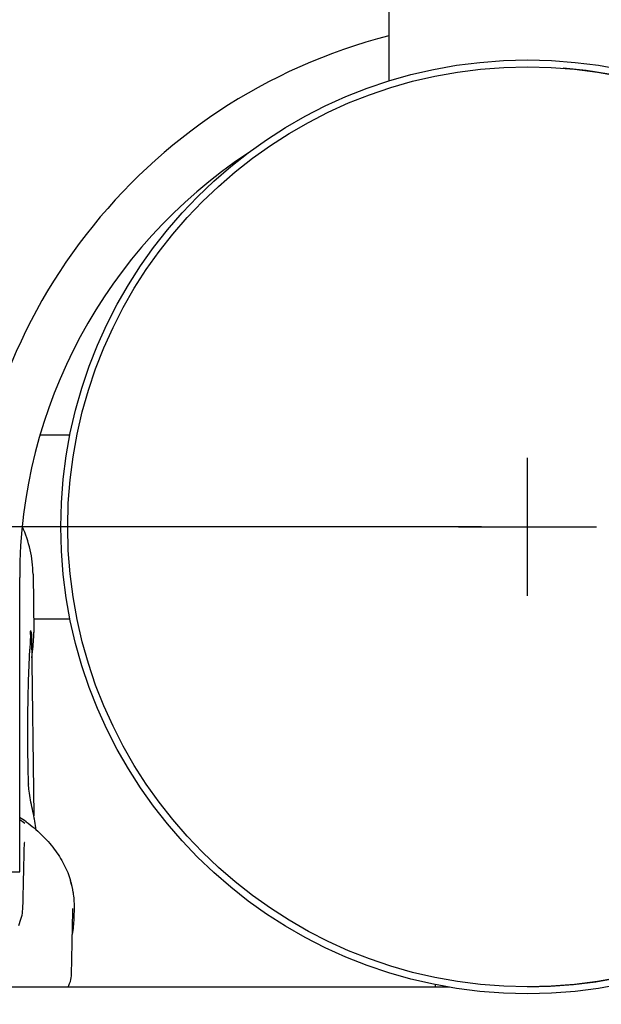
# Model space of a CAD drawing. Units: millimetres. Extents: x 30870 to 39026, y 2595 to 7877.
# Drawn here: x 36375 to 36501, y 5961 to 6175 of the extents above; entities that cross this region are included whole.
import ezdxf

# ---------------------------------------------------------------- set-up
doc = ezdxf.new("R2010")
doc.units = ezdxf.units.MM
doc.layers.add('COTAS', color=7, linetype='Continuous')
doc.styles.add('ARIAL', font='arial.ttf')
doc.dimstyles.new('Diseño_PlanosFabricacion', dxfattribs={"dimtxt": 40, "dimasz": 45, "dimexe": 10, "dimexo": 10, "dimgap": 10, "dimtad": 0, "dimtih": 1, "dimtoh": 1, "dimdec": 0, "dimzin": 1, "dimdsep": 46, "dimtxsty": 'ARIAL', "dimcen": 15, "dimadec": 0, "dimazin": 0, "dimtp": 0.05, "dimtm": 0.05, "dimtfac": 1, "dimtdec": 0, "dimtofl": 0, "dimtmove": 0, "dimatfit": 3, "dimfxl": 0, "dimtolj": 1, "dimarcsym": 0})

# ---------------------------------------------------------------- blocks, each defined once
blk = doc.blocks.new('*D7')
at = {"layer": 'COTAS', "color": 0, "lineweight": -2, "transparency": 16777216}
for p, q in [((36475.18, 6064.72), (36028.23, 6064.72)), ((36038.23, 6019.72), (36038.23, 5972.57)), ((36038.23, 5797.72), (36038.23, 5844.87)), ((36211.18, 5752.72), (36028.23, 5752.72))]:
    blk.add_line(p, q, dxfattribs=at)
at = {"layer": 'COTAS', "color": 0, "transparency": 16777216}
for points in [[(36030.73, 6019.72), (36045.73, 6019.72), (36038.23, 6064.72)], [(36030.73, 5797.72), (36045.73, 5797.72), (36038.23, 5752.72)]]:
    blk.add_solid(points, dxfattribs=at)
at = {"layer": 'Defpoints', "color": 0, "transparency": 16777216}
for p in [(36038.23, 6064.72), (36485.18, 6064.72), (36221.18, 5752.72)]:
    blk.add_point(p, dxfattribs=at)
at = {"layer": 'COTAS', "color": 0, "transparency": 16777216, "insert": (36038.23, 5908.72), "char_height": 40, "attachment_point": 5, "style": 'ARIAL'}
blk.add_mtext('\\A1; [12.3"]\\P312 mm\\P', dxfattribs=at)

msp = doc.modelspace()

# ---------------------------------------------------------------- linework, layer by layer
for p, q in [((36455.03, 6182.89), (36455.03, 6161.63)), ((36379.2, 6084.72), (36385.74, 6084.72)), ((36374.73, 5989.72), (36374.73, 6053.72)), ((36374.73, 5989.72), (36374.73, 6053.72)), ((36377.64, 6054.43), (36377.8, 6041.76)), ((36377.76, 6044.72), (36385.74, 6044.72)), ((36377.06, 6041.32), (36376.91, 6038.16)), ((36377.15, 6042.19), (36377.16, 6042.21)), ((36377.31, 6040.73), (36377.81, 6001.89)), ((36377.8, 6041.59), (36377.8, 6041.82)), ((36377.37, 6036.24), (36377.52, 6037.61)), ((36376.65, 6008.83), (36376.66, 6008.78)), ((36377.8, 6001.94), (36377.6, 6002.85)), ((36377.91, 6001.42), (36377.8, 6001.94)), ((36377.96, 6001.21), (36377.91, 6001.42)), ((36378.05, 6000.72), (36377.96, 6001.21)), ((36375.74, 5994.44), (36375.78, 5995.86)), ((36375.82, 5996.09), (36375.81, 5996.08)), ((36375.81, 5996.08), (36375.81, 5996.08)), ((36363.63, 5989.72), (36374.73, 5989.72)), ((36375.42, 5981.82), (36375.46, 5983.36)), ((36386.58, 5979.56), (36386.62, 5982.04)), ((36386.62, 5982.06), (36386.62, 5982.04)), ((36385.98, 5967.11), (36385.99, 5967.32)), ((36465.18, 5964.72), (36465.18, 5965.28)), ((36351.18, 5964.72), (36468.12, 5964.72))]:
    msp.add_line(p, q)
for points in [[(36377.06, 6041.32), (36377.06, 6041.42), (36377.07, 6041.56), (36377.08, 6041.68), (36377.09, 6041.8), (36377.1, 6041.9)], [(36377.1, 6041.9), (36377.12, 6041.99), (36377.13, 6042.07), (36377.14, 6042.14), (36377.15, 6042.19)], [(36377.52, 6037.61), (36377.57, 6038.15), (36377.63, 6038.69), (36377.68, 6039.22), (36377.72, 6039.73), (36377.75, 6040.23)], [(36377.75, 6040.23), (36377.78, 6040.71), (36377.79, 6041.16), (36377.8, 6041.59)], [(36376.65, 6031.15), (36376.77, 6034.69), (36376.91, 6038.16)], [(36376.65, 6008.83), (36376.56, 6012.45), (36376.5, 6016.32), (36376.48, 6020.12), (36376.5, 6023.87), (36376.56, 6027.54), (36376.65, 6031.15)], [(36377.6, 6002.85), (36377.5, 6003.34), (36377.4, 6003.84), (36377.29, 6004.34), (36377.19, 6004.84), (36377.09, 6005.35), (36377, 6005.84), (36376.92, 6006.33), (36376.85, 6006.8), (36376.79, 6007.25), (36376.74, 6007.68), (36376.7, 6008.08), (36376.67, 6008.44), (36376.66, 6008.78)], [(36378.3, 5998.87), (36378.26, 5999.31), (36378.2, 5999.77), (36378.13, 6000.25), (36378.05, 6000.72)], [(36375.78, 5995.86), (36375.78, 5995.9), (36375.79, 5995.97), (36375.8, 5996.03), (36375.8, 5996.05)], [(36375.8, 5996.05), (36375.81, 5996.06), (36375.82, 5996.09), (36375.82, 5996.09)], [(36375.46, 5983.36), (36375.5, 5984.94), (36375.54, 5986.52), (36375.58, 5988.1), (36375.62, 5989.68), (36375.66, 5991.27), (36375.7, 5992.86), (36375.74, 5994.44)], [(36374.53, 5978.09), (36374.71, 5978.53), (36374.87, 5978.98), (36375.01, 5979.42), (36375.13, 5979.87), (36375.24, 5980.31), (36375.32, 5980.74)], [(36375.32, 5980.74), (36375.38, 5981.17), (36375.41, 5981.58), (36375.42, 5981.82)], [(36385.99, 5967.32), (36386.27, 5981.25), (36386.27, 5981.32), (36386.27, 5981.38), (36386.28, 5981.43)], [(36386.28, 5981.43), (36386.28, 5981.49), (36386.28, 5981.54), (36386.29, 5981.58), (36386.29, 5981.62)], [(36386.29, 5981.62), (36386.29, 5981.65), (36386.3, 5981.68), (36386.3, 5981.71), (36386.3, 5981.72), (36386.3, 5981.74), (36386.3, 5981.75)], [(36385.26, 5964.72), (36385.42, 5965.04), (36385.6, 5965.45), (36385.75, 5965.87), (36385.86, 5966.29), (36385.94, 5966.7), (36385.98, 5967.11)]]:
    msp.add_lwpolyline(points)
for radius in [101.5, 100]:
    msp.add_circle((36485.18, 6064.72), radius)
for centre, radius, start, end in [((36485.18, 6053.72), 121.55, 104.3653, 180), ((36485.18, 6064.72), 100, 270, 85.5427), ((36485.18, 6053.72), 110.45, 123.469, 180), ((36354.61, 5970.23), 36.79, 54.7042, 56.839), ((36354.37, 5971.15), 36.63, 53.5408, 56.22), ((36368.69, 5982.23), 17.95, 9.6639, 18.0202), ((36367.5, 5982.24), 19.13, 9.0244, 16.8749), ((36368.19, 5982.37), 18.44, 359.0416, 8.9839), ((36368.71, 5979.91), 17.87, 347.6593, 358.9041)]:
    msp.add_arc(centre, radius, start, end)
for points, knots in [([(36377.64, 6054.43), (36377.61, 6056.21), (36377.19, 6059.78), (36376.04, 6063.17), (36375.3, 6064.79)], [0, 0, 0, 0, 0.500185, 1, 1, 1, 1]), ([(36377.02, 6041.97), (36377.03, 6041.99), (36377.06, 6042.02), (36377.11, 6042.02), (36377.12, 6042.01)], [0, 0, 0, 0, 0.574955, 1, 1, 1, 1]), ([(36377.12, 6042.01), (36377.14, 6041.99), (36377.17, 6041.94), (36377.19, 6041.88), (36377.2, 6041.85)], [0, 0, 0, 0, 0.392525, 1, 1, 1, 1]), ([(36377.2, 6041.85), (36377.21, 6041.84), (36377.22, 6041.79), (36377.23, 6041.74), (36377.24, 6041.71)], [0, 0, 0, 0, 0.224801, 1, 1, 1, 1]), ([(36377.24, 6041.71), (36377.24, 6041.68), (36377.27, 6041.55), (36377.28, 6041.41), (36377.29, 6041.3)], [0, 0, 0, 0, 0.214415, 1, 1, 1, 1]), ([(36377.29, 6041.3), (36377.29, 6041.26), (36377.31, 6041.08), (36377.31, 6040.9), (36377.31, 6040.76)], [0, 0, 0, 0, 0.225894, 1, 1, 1, 1]), ([(36376.14, 6000.61), (36377.31, 5999.75), (36379.5, 5997.91), (36382.29, 5994.8), (36384.45, 5991.43), (36385.44, 5989.02), (36385.81, 5987.8)], [0, 0, 0, 0, 0.267911, 0.522667, 0.765846, 1, 1, 1, 1])]:
    msp.add_open_spline(points, degree=3, knots=knots)
at = {"layer": 'COTAS', "color": 7}
for p, q in [((36485.18, 6049.72), (36485.18, 6079.72)), ((36470.18, 6064.72), (36500.18, 6064.72))]:
    msp.add_line(p, q, dxfattribs=at)

# ---------------------------------------------------------------- dimensions: what is measured, and where the dimension line sits
dim = msp.add_linear_dim(base=(36038.23, 6064.72), p1=(36221.18, 5752.72), p2=(36485.18, 6064.72), angle=90, text='[]\\P<>', dimstyle='Diseño_PlanosFabricacion', override={"dimpost": ' mm\\X'}, dxfattribs=at)
dim.commit()
dim.dimension.update_dxf_attribs({"geometry": '*D7', "text_midpoint": (36038.23, 5908.72), "dimtype": 160})

doc.saveas('drawing.dxf')
